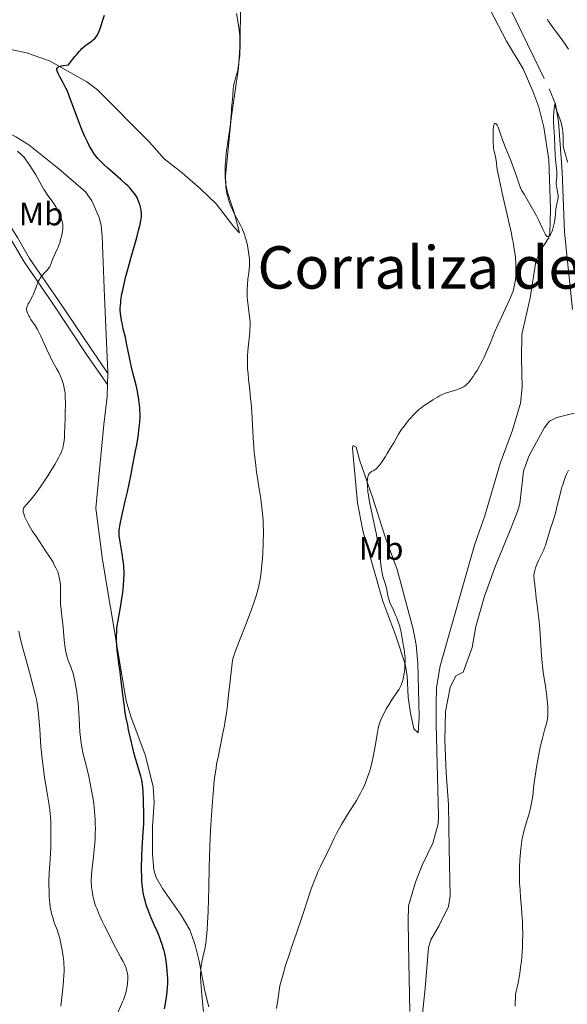
# Model space of a CAD drawing. Units: metres. Extents: x 621435 to 625941, y 4659687 to 4662735.
# Drawn here: x 622780 to 622947, y 4661305 to 4661606 of the extents above; entities that cross this region are included whole.
import ezdxf
from ezdxf.enums import TextEntityAlignment as Align

# ---------------------------------------------------------------- set-up
doc = ezdxf.new("R2010")
doc.units = ezdxf.units.M
doc.header["$MEASUREMENT"] = 0
doc.linetypes.add('DGN Style 3', pattern=[75.64424, 54.0316, -21.61264])
for name, color, linetype, lineweight in [('Carátula', 7, 'Continuous', 0), ('Elementos auxiliares', 7, 'Continuous', 0), ('Entidades rústicas y varios', 7, 'Continuous', 0), ('Hidrografía', 7, 'Continuous', 0), ('Relieve y altimetría', 7, 'Continuous', 0), ('Textos de rotulación', 7, 'Continuous', 0), ('Viales y ferrocarril', 7, 'Continuous', 0)]:
    doc.layers.add(name, color=color, linetype=linetype, lineweight=lineweight)
doc.styles.add('Style-arialn', font='arialn.shx', dxfattribs={"bigfont": 'arialnbig.shx'})
doc.styles.add('Style-times', font='times.shx', dxfattribs={"bigfont": 'timesbig.shx'})

msp = doc.modelspace()

# ---------------------------------------------------------------- linework, layer by layer
at = {"layer": 'Carátula', "color": 7, "linetype": 'Continuous', "lineweight": 0}
msp.add_3dface([(621486.7699999996, 4659687.199999999), (625941.0799999982, 4659765.370000001), (625888.9699999988, 4662734.920000002), (621434.6600000001, 4662656.75)], dxfattribs=at)
at = {"layer": 'Elementos auxiliares', "color": 250, "linetype": 'Continuous', "lineweight": 0}
msp.add_3dface([(622341.3599999994, 4660096.280000001), (625787.7100000009, 4660156.760000002), (625746.5399999991, 4662469.870000001), (622301.3399999999, 4662409.359999999)], dxfattribs=at)
at = {"layer": 'Entidades rústicas y varios', "color": 92, "linetype": 'Continuous', "lineweight": 0, "extrusion": (0.00334884630861369, 0.1138607744928654, 0.9934910715553945), "elevation": 533171.3305212784, "flags": 128}
msp.add_lwpolyline([(-485493.7779113427, -4647304.912954308), (-485493.7779113427, -4647308.336709555)], dxfattribs=at)
at = {"layer": 'Entidades rústicas y varios', "color": 92, "linetype": 'Continuous', "lineweight": 0}
for points in [[(622775.4800000004, 4661597.440000001, 326.78), (622781.6999999993, 4661596.129999999, 326.32), (622788.7300000004, 4661593.649999999, 325.34), (622800.1499999985, 4661587.239999998, 324.33), (622803.4699999988, 4661584.780000001, 324.08), (622819.3900000006, 4661568.809999999, 322.91), (622823.8599999994, 4661563.670000002, 322.88), (622829.3900000006, 4661559.379999999, 322.27), (622835.0199999996, 4661554.460000001, 321.94), (622839.7800000012, 4661549.84, 321.11), (622845.2100000009, 4661542.830000002, 320.56), (622846.8999999985, 4661540.960000001, 320.42), (622845.25, 4661547.210000001, 320.13), (622843.25, 4661553.34, 320.12), (622842.7300000004, 4661555.830000002, 320.13), (622842.6099999994, 4661558.32, 319.99), (622844.3900000006, 4661576, 320.19), (622846.5899999999, 4661591.539999999, 319.93), (622847.0399999991, 4661597.739999998, 320.06), (622847.3200000003, 4661611.73, 319.69)], [(622923.6999999993, 4661609.34, 316.11), (622928.6700000018, 4661599.75, 316.41), (622933.7800000012, 4661591.280000001, 315.96), (622936.7899999991, 4661584.420000002, 315.99), (622938.5500000007, 4661579.52, 315.74), (622940.1700000018, 4661573.41, 315.68), (622941.6700000018, 4661563.350000001, 315.89), (622942.2100000009, 4661548.379999999, 314.96), (622941.9600000009, 4661540.830000002, 314.77), (622941.5500000007, 4661539.379999999, 314.74), (622939.120000001, 4661535.550000001, 314.72), (622937.6400000006, 4661532.199999999, 314.24), (622935.9400000013, 4661521.030000001, 314.32), (622933.4100000001, 4661509.850000001, 314.14), (622933.2899999991, 4661502.600000001, 314.34), (622933.4499999993, 4661493.73, 314.2), (622932.9699999988, 4661488.760000002, 314.08), (622930.5300000012, 4661480.489999998, 313.78), (622926.7399999984, 4661470.260000002, 313.7), (622921.9299999997, 4661453.93, 313.26), (622920.4299999997, 4661449.68, 313.24), (622918.879999999, 4661445.23, 313.11), (622908.370000001, 4661408.309999999, 311.86), (622907.3000000007, 4661401.649999999, 311.98), (622907.1799999997, 4661396.649999999, 312.22), (622907.1499999985, 4661390.27, 312.48), (622907.8900000006, 4661362.32, 312.13), (622907.75, 4661359.830000002, 312.02), (622906.1000000015, 4661353.969999999, 311.98), (622902.8999999985, 4661347.210000001, 311.91), (622900.8599999994, 4661341.969999999, 311.75), (622898.7300000004, 4661334.75, 311.36), (622898.6099999994, 4661329.879999999, 311.24), (622898.8200000003, 4661317.379999999, 311.22), (622899.0899999999, 4661302.350000001, 310.99)], [(622806.6000000015, 4661497.879999999, 326.01), (622806.620000001, 4661498.330000002, 325.93), (622805.620000001, 4661521.420000002, 325.93), (622804.870000001, 4661540, 326.98), (622804.5399999991, 4661543.309999999, 327.23), (622803.9499999993, 4661545.719999999, 326.96), (622801.7199999988, 4661550.800000001, 326.42), (622799.7399999984, 4661553.539999999, 326.39), (622791.5599999987, 4661560.629999999, 326.95), (622782.4600000009, 4661568, 327.99), (622778.4299999997, 4661570.420000002, 328.23), (622768.6000000015, 4661575.219999999, 328.76), (622760.3200000003, 4661577.870000001, 329.41), (622750.4299999997, 4661580.879999999, 329.85), (622748.2800000012, 4661582.16, 329.87), (622746.8200000003, 4661584.030000001, 329.87), (622746.4100000001, 4661585.68, 329.73)], [(622837.5399999991, 4661303.82, 319.93), (622836.3200000003, 4661308.620000001, 320.5), (622834.6099999994, 4661317.809999999, 320.53), (622833.3500000015, 4661322.629999999, 320.57), (622831.6999999993, 4661327.370000001, 321.21), (622829.0300000012, 4661331.879999999, 321.5), (622823.3000000007, 4661340.039999999, 322.82), (622821.3599999994, 4661343.379999999, 323.35), (622820.6600000001, 4661345.780000001, 323.57), (622820.2399999984, 4661350.780000001, 323.8), (622820.3099999987, 4661358.899999999, 324.2), (622820.8200000003, 4661366.379999999, 323.56), (622820.5199999996, 4661371.32, 323.43), (622818.0500000007, 4661381.039999999, 323.98), (622813.6000000015, 4661392.760000002, 324.69), (622812.25, 4661397.550000001, 324.86), (622805.0100000016, 4661440.789999999, 325.85), (622804.1799999997, 4661447.120000001, 325.84), (622802.9499999993, 4661456.629999999, 325.86), (622805.3599999994, 4661482.280000001, 326.88), (622806.3999999985, 4661490.830000002, 326.5), (622806.5, 4661494.48, 326.4)], [(622884.9499999993, 4661448.899999999, 316.88), (622890.8399999999, 4661428.149999999, 315.92), (622894.7899999991, 4661417.440000001, 315.55), (622897.620000001, 4661408.780000001, 314.49), (622898.2300000004, 4661405.170000002, 314.73), (622898.5700000003, 4661398.649999999, 314.38), (622899.2600000016, 4661393.809999999, 313.83), (622900.2899999991, 4661388.960000001, 313.42), (622901.620000001, 4661387.800000001, 313.24), (622901.9899999984, 4661392.789999999, 313.16), (622901.5300000012, 4661409.129999999, 313.45), (622901.0399999991, 4661414.699999999, 313.44), (622900.120000001, 4661419.539999999, 313.43), (622895.1799999997, 4661437.830000002, 314.42), (622891.8200000003, 4661446.899999999, 314.33), (622891.1400000006, 4661449.030000001, 314.76), (622887.75, 4661459.629999999, 314.73), (622883.6900000013, 4661471.41, 315.45), (622882.6799999997, 4661475.309999999, 315.79), (622881.7199999988, 4661475.760000002, 315.99), (622881.5, 4661475.050000001, 316.04), (622881.7800000012, 4661472.68, 315.91), (622883.0599999987, 4661458.239999998, 316.3), (622884.5700000003, 4661450.280000001, 316.92), (622884.9499999993, 4661448.899999999, 316.88)]]:
    msp.add_polyline3d(points, dxfattribs=at)
at = {"layer": 'Hidrografía', "color": 142, "linetype": 'DGN Style 3', "lineweight": 13}
for points in [[(622916.6099999994, 4661636.91, 316.44), (622941.7699999996, 4661585.120000001, 315.17), (622943.6600000001, 4661580.460000001, 315.17), (622944.6000000015, 4661575.120000001, 315.17), (622945.7899999991, 4661559.690000001, 315.17), (622946.4100000001, 4661541.210000001, 314.85), (622948.8999999985, 4661517.539999999, 314.5)], [(622949.379999999, 4661485.670000002, 313.61), (622944.1099999994, 4661484.359999999, 313.13), (622941.8999999985, 4661483.23, 312.83), (622940.3000000007, 4661481.300000001, 312.58), (622935.5100000016, 4661472.52, 312.41), (622933.9200000018, 4661467.960000001, 312.47), (622932.7300000004, 4661457.969999999, 312.62), (622932.0700000003, 4661455.57, 312.63), (622929.7699999996, 4661449.890000001, 312.63), (622925.3099999987, 4661438.949999999, 312.63), (622921.9899999984, 4661429.629999999, 312.43), (622919.2600000016, 4661420.330000002, 312.24), (622918.2100000009, 4661413.940000001, 311.85), (622915.4499999993, 4661406.370000001, 311.85), (622913.2100000009, 4661405.239999998, 311.85), (622911.4800000004, 4661401.670000002, 311.65), (622909.9699999988, 4661394.309999999, 311.83), (622909.8399999999, 4661385.460000001, 311.95), (622910.1799999997, 4661375.469999999, 312.04), (622910.9400000013, 4661365.780000001, 312.04), (622911.1799999997, 4661352.289999999, 312), (622911.4699999988, 4661337.780000001, 311.43), (622910.9100000001, 4661334.52, 311.07), (622908.1099999994, 4661328.690000001, 310.87), (622905.5500000007, 4661324.289999999, 310.55), (622904.7899999991, 4661321.960000001, 310.48), (622903.8099999987, 4661309.52, 310.68), (622902.1499999985, 4661294.530000001, 310.22)]]:
    msp.add_polyline3d(points, dxfattribs=at)
at = {"layer": 'Relieve y altimetría', "color": 36, "linetype": 'Continuous', "lineweight": 30, "elevation": 325, "flags": 128}
for points in [[(622811.3399999999, 4661511.609999999), (622811.0799999982, 4661512.780000001), (622810.7899999991, 4661514.199999999), (622810.6499999985, 4661514.98), (622810.5799999982, 4661515.449999999), (622810.4800000004, 4661516.370000001), (622810.4200000018, 4661517.32), (622810.4200000018, 4661517.850000001), (622810.4499999993, 4661518.739999998), (622810.5399999991, 4661519.780000001), (622810.620000001, 4661520.379999999), (622810.8000000007, 4661521.580000002), (622810.9200000018, 4661522.260000002), (622811.1499999985, 4661523.379999999), (622811.5899999999, 4661525.34), (622812.1600000001, 4661527.670000002), (622812.5100000016, 4661529), (622813.75, 4661533.489999998), (622815.4600000009, 4661539.59), (622816.129999999, 4661542.109999999), (622816.3900000006, 4661543.140000001), (622816.7399999984, 4661544.77), (622816.8099999987, 4661545.210000001), (622816.9100000001, 4661545.960000001), (622816.9400000013, 4661546.59), (622816.9299999997, 4661546.960000001), (622816.8599999994, 4661547.66), (622816.7899999991, 4661548.050000001), (622816.620000001, 4661548.859999999), (622816.3900000006, 4661549.670000002), (622816.2199999988, 4661550.190000001), (622815.8399999999, 4661551.170000002), (622815.5399999991, 4661551.82), (622815.370000001, 4661552.120000001), (622815.0100000016, 4661552.710000001), (622814.7399999984, 4661553.09), (622814.1000000015, 4661553.879999999), (622813.3000000007, 4661554.77), (622812.8299999982, 4661555.25), (622812.0300000012, 4661556.030000001), (622810.6099999994, 4661557.34), (622808.9400000013, 4661558.800000001), (622806.6400000006, 4661560.809999999), (622805.5899999999, 4661561.760000002), (622805.120000001, 4661562.199999999), (622804.2899999991, 4661563.02), (622803.5799999982, 4661563.789999999), (622803.1700000018, 4661564.280000001), (622802.4299999997, 4661565.219999999), (622801.7800000012, 4661566.18), (622801.4699999988, 4661566.690000001), (622801, 4661567.530000001), (622800.25, 4661569.050000001), (622799.5, 4661570.73), (622799.1000000015, 4661571.670000002), (622798.4699999988, 4661573.18), (622797.5199999996, 4661575.620000001), (622794.9100000001, 4661582.68), (622794.2100000009, 4661584.399999999), (622793.7600000016, 4661585.370000001), (622793.4600000009, 4661585.969999999), (622792.8299999982, 4661587.16), (622791.8000000007, 4661588.989999998), (622791.370000001, 4661589.850000001), (622791.1499999985, 4661590.370000001), (622791.0700000003, 4661590.600000001), (622791, 4661590.920000002), (622790.9800000004, 4661591.16), (622790.9899999984, 4661591.27), (622791.0300000012, 4661591.420000002), (622791.1099999994, 4661591.559999999), (622791.379999999, 4661591.780000001), (622791.5100000016, 4661591.84), (622791.75, 4661591.940000001), (622792.4100000001, 4661592.120000001), (622792.9899999984, 4661592.219999999), (622794.5100000016, 4661592.440000001), (622795.7699999996, 4661594.09), (622796.5100000016, 4661595.02), (622796.9699999988, 4661595.57), (622797.7899999991, 4661596.510000002), (622798.3299999982, 4661597.09), (622798.6600000001, 4661597.43), (622799.2600000016, 4661597.989999998), (622800.0100000016, 4661598.620000001), (622800.4400000013, 4661598.920000002), (622801.1799999997, 4661599.399999999), (622801.8299999982, 4661599.84), (622802.1400000006, 4661600.09), (622802.5799999982, 4661600.52), (622803, 4661601.050000001), (622803.2100000009, 4661601.359999999), (622803.620000001, 4661602.109999999), (622803.8299999982, 4661602.550000001), (622804.1400000006, 4661603.300000001), (622804.4699999988, 4661604.18), (622805.120000001, 4661606.210000001), (622805.5500000007, 4661607.66)], [(622820.8399999999, 4661328.93), (622819.6099999994, 4661331.780000001), (622819.0399999991, 4661333.199999999), (622818.5799999982, 4661334.420000002), (622818.379999999, 4661335.02), (622818.1000000015, 4661335.93), (622817.7300000004, 4661337.34), (622817.5300000012, 4661338.330000002), (622817.4400000013, 4661338.850000001), (622817.3200000003, 4661339.66), (622817.120000001, 4661341.41), (622817.0599999987, 4661342.25), (622816.9699999988, 4661344.010000002), (622816.9400000013, 4661345.399999999), (622816.9499999993, 4661347.600000001), (622816.9800000004, 4661348.75), (622817.0300000012, 4661349.920000002), (622817.1600000001, 4661352.330000002), (622817.4699999988, 4661357.330000002), (622817.5799999982, 4661359.859999999), (622817.6000000015, 4661361.129999999), (622817.6099999994, 4661363.609999999), (622817.5599999987, 4661365.940000001), (622817.5100000016, 4661367.359999999), (622817.379999999, 4661369.789999999), (622817.2800000012, 4661371.16), (622817.2199999988, 4661371.73), (622817.0799999982, 4661372.699999999), (622816.9699999988, 4661373.289999999), (622816.6700000018, 4661374.5), (622815.0799999982, 4661379.870000001), (622814.5599999987, 4661381.77), (622814.2300000004, 4661383.100000001), (622813.5199999996, 4661386.16), (622812.9699999988, 4661388.670000002), (622812.6900000013, 4661390.050000001), (622812.2600000016, 4661392.27), (622811.8599999994, 4661394.629999999), (622811.6700000018, 4661395.859999999), (622811.4899999984, 4661397.100000001), (622811.1600000001, 4661399.609999999), (622810.6000000015, 4661404.379999999), (622810.3500000015, 4661406.440000001), (622810.0100000016, 4661408.949999999), (622809.629999999, 4661411.66), (622809.4699999988, 4661412.949999999), (622809.3099999987, 4661414.789999999), (622809.2600000016, 4661415.77), (622809.25, 4661417.289999999), (622809.3099999987, 4661418.879999999), (622809.379999999, 4661419.690000001), (622809.4699999988, 4661420.52), (622809.7199999988, 4661422.199999999), (622810.6600000001, 4661427.420000002), (622810.8099999987, 4661428.300000001), (622811.0599999987, 4661430.039999999), (622811.2699999996, 4661431.719999999), (622811.379999999, 4661432.800000001), (622811.5399999991, 4661434.760000002), (622811.6000000015, 4661436.449999999), (622811.5899999999, 4661437.239999998), (622811.5300000012, 4661438.420000002), (622811.4800000004, 4661439.030000001), (622811.3200000003, 4661440.350000001), (622810.9699999988, 4661442.609999999), (622810.4499999993, 4661445.690000001), (622810.2399999984, 4661447.02), (622810.1099999994, 4661447.989999998), (622810.0700000003, 4661448.420000002), (622810.0500000007, 4661449.039999999), (622810.0700000003, 4661449.649999999), (622810.0899999999, 4661449.969999999), (622810.1600000001, 4661450.489999998), (622810.370000001, 4661451.699999999), (622810.9100000001, 4661454.149999999), (622811.9600000009, 4661458.719999999), (622812.5899999999, 4661461.580000002), (622813.6099999994, 4661466.469999999), (622814.2899999991, 4661469.870000001), (622815.1000000015, 4661474.149999999), (622815.4400000013, 4661476.039999999), (622815.9600000009, 4661479.170000002), (622816.1400000006, 4661480.460000001), (622816.3299999982, 4661482.16), (622816.3999999985, 4661482.93), (622816.4600000009, 4661484.41), (622816.4699999988, 4661485.719999999), (622816.4499999993, 4661486.379999999), (622816.3999999985, 4661487.399999999), (622816.2399999984, 4661488.98), (622816, 4661490.649999999), (622815.8399999999, 4661491.52), (622815.6600000001, 4661492.420000002), (622815.2399999984, 4661494.289999999), (622814.3099999987, 4661498.07), (622813.879999999, 4661499.859999999), (622813.3399999999, 4661502.289999999), (622812.75, 4661505.260000002), (622812.4499999993, 4661506.699999999), (622811.9699999988, 4661508.890000001), (622811.3399999999, 4661511.609999999)], [(622823.9400000013, 4661303.120000001), (622824.3299999982, 4661305.460000001), (622824.629999999, 4661307.449999999), (622824.7300000004, 4661308.330000002), (622824.879999999, 4661309.899999999), (622824.9299999997, 4661310.859999999), (622824.9400000013, 4661311.48), (622824.9299999997, 4661312.690000001), (622824.8999999985, 4661313.390000001), (622824.8099999987, 4661314.780000001), (622824.6799999997, 4661316.149999999), (622824.5700000003, 4661317.02), (622824.3299999982, 4661318.620000001), (622824.0399999991, 4661320.100000001), (622823.8299999982, 4661320.960000001), (622823.6799999997, 4661321.5), (622823.3500000015, 4661322.559999999), (622822.75, 4661324.289999999), (622822.379999999, 4661325.27), (622821.6900000013, 4661326.960000001), (622820.8399999999, 4661328.93)]]:
    msp.add_lwpolyline(points, dxfattribs=at)
at = {"layer": 'Relieve y altimetría', "color": 36, "linetype": 'Continuous', "lineweight": 0, "flags": 128}
for points, elevation in [([(622844.3099999987, 4661576.07), (622844.4499999993, 4661578.16), (622844.5100000016, 4661579.109999999), (622844.870000001, 4661582.84), (622844.9100000001, 4661583.57), (622844.9600000009, 4661584.539999999), (622845.0100000016, 4661585.050000001), (622845.129999999, 4661585.879999999), (622845.2199999988, 4661586.330000002), (622845.3399999999, 4661586.82), (622845.620000001, 4661587.870000001), (622846.0500000007, 4661589.460000001), (622846.2699999996, 4661590.309999999), (622846.5500000007, 4661591.68), (622846.6700000018, 4661592.399999999), (622846.8599999994, 4661593.870000001), (622846.9800000004, 4661595.34), (622847.0399999991, 4661596.300000001), (622847.0899999999, 4661598.059999999), (622847.0899999999, 4661599.59), (622847.0700000003, 4661600.300000001), (622846.9899999984, 4661601.370000001), (622846.7899999991, 4661603.149999999), (622846.4800000004, 4661605.27), (622846.0199999996, 4661608.25)], 320), ([(622941.2300000004, 4661606.460000001), (622941.5, 4661605.989999998), (622941.9800000004, 4661605.219999999), (622942.870000001, 4661603.91), (622943.9699999988, 4661602.440000001), (622945.6099999994, 4661600.25), (622946.4499999993, 4661599.080000002), (622947.6600000001, 4661597.280000001)], 320), ([(622924.7600000016, 4661566.870000001), (622924.6999999993, 4661567.41), (622924.6099999994, 4661568.68), (622924.5700000003, 4661570.59), (622924.5799999982, 4661571.52), (622924.6400000006, 4661572.77), (622924.6900000013, 4661573.280000001), (622924.7600000016, 4661573.690000001), (622924.8099999987, 4661573.91), (622924.9200000018, 4661574.239999998), (622924.9899999984, 4661574.350000001), (622925.120000001, 4661574.489999998), (622925.2600000016, 4661574.52), (622925.3599999994, 4661574.489999998), (622925.5599999987, 4661574.359999999), (622925.6700000018, 4661574.25), (622925.870000001, 4661573.969999999), (622926.0599999987, 4661573.620000001), (622926.1799999997, 4661573.350000001), (622926.3900000006, 4661572.77), (622926.9699999988, 4661570.890000001), (622927.5799999982, 4661569.219999999), (622928.5199999996, 4661566.82), (622930.0100000016, 4661563.140000001), (622930.6799999997, 4661561.41), (622931.4499999993, 4661559.25), (622932.4299999997, 4661556.239999998), (622932.7800000012, 4661555.280000001), (622932.9800000004, 4661554.82), (622933.3299999982, 4661554.100000001), (622934.0599999987, 4661552.800000001), (622936.2800000012, 4661549.039999999), (622937.1000000015, 4661547.600000001), (622937.5, 4661546.870000001), (622937.870000001, 4661546.149999999), (622938.5700000003, 4661544.75), (622939.7300000004, 4661542.280000001), (622940.1900000013, 4661541.32), (622940.5300000012, 4661540.68), (622940.6799999997, 4661540.420000002), (622940.8900000006, 4661540.129999999), (622941.0799999982, 4661539.93), (622941.1700000018, 4661539.859999999), (622941.3000000007, 4661539.800000001), (622941.5599999987, 4661539.830000002), (622941.8299999982, 4661540.02), (622941.9499999993, 4661540.149999999), (622942.1999999993, 4661540.510000002), (622942.3900000006, 4661540.850000001), (622942.6499999985, 4661541.460000001), (622942.7800000012, 4661541.82), (622942.8999999985, 4661542.190000001), (622943.120000001, 4661543.010000002), (622943.3200000003, 4661543.879999999), (622943.4299999997, 4661544.460000001), (622943.5899999999, 4661545.600000001), (622943.6999999993, 4661546.760000002), (622943.8299999982, 4661548.199999999), (622943.9299999997, 4661548.920000002), (622944.3900000006, 4661551.190000001), (622944.4800000004, 4661551.940000001), (622944.4899999984, 4661552.309999999), (622944.4699999988, 4661552.670000002), (622944.3599999994, 4661553.370000001), (622944.0599999987, 4661554.73), (622943.9600000009, 4661555.420000002), (622943.9400000013, 4661555.760000002), (622943.9499999993, 4661556.469999999), (622944.0599999987, 4661558.080000002), (622944.0700000003, 4661559.039999999), (622944.0599999987, 4661559.559999999), (622943.9800000004, 4661560.699999999), (622943.7399999984, 4661563.32), (622943.629999999, 4661564.800000001), (622943.5199999996, 4661567.149999999), (622943.3999999985, 4661570.309999999), (622943.3200000003, 4661571.77), (622943.1600000001, 4661573.600000001), (622943.1099999994, 4661574.609999999), (622943.1000000015, 4661575.780000001), (622943.120000001, 4661576.460000001), (622943.2199999988, 4661578.030000001), (622943.3099999987, 4661578.940000001), (622943.4899999984, 4661580.5), (622943.6900000013, 4661579.710000001), (622943.8200000003, 4661579.23), (622944.1000000015, 4661578.370000001), (622944.370000001, 4661577.600000001), (622944.9100000001, 4661576.25), (622945.2600000016, 4661575.300000001), (622945.4100000001, 4661574.809999999), (622945.6600000001, 4661573.800000001), (622945.8399999999, 4661572.780000001), (622945.9299999997, 4661572.109999999), (622945.9699999988, 4661571.68), (622946.0199999996, 4661570.850000001), (622946.0300000012, 4661569.609999999), (622946.0100000016, 4661568.18), (622946.0500000007, 4661567.539999999), (622946.1000000015, 4661567.23), (622946.2300000004, 4661566.640000001)], 315), ([(622849.3299999982, 4661422.260000002), (622850.6900000013, 4661425.84), (622851.4200000018, 4661427.859999999), (622851.7300000004, 4661428.77), (622852.129999999, 4661430.030000001), (622852.5700000003, 4661431.59), (622852.7600000016, 4661432.330000002), (622853.0700000003, 4661433.82), (622853.25, 4661434.830000002), (622853.3500000015, 4661435.530000001), (622853.5399999991, 4661437.030000001), (622853.8099999987, 4661439.57), (622853.9200000018, 4661440.949999999), (622854.0700000003, 4661443.120000001), (622854.1799999997, 4661445.359999999), (622854.2199999988, 4661446.489999998), (622854.25, 4661448.73), (622854.25, 4661449.830000002), (622854.2100000009, 4661451.440000001), (622854.1400000006, 4661452.989999998), (622854.0700000003, 4661453.98), (622853.8999999985, 4661455.879999999), (622853.8000000007, 4661456.789999999), (622853.5799999982, 4661458.52), (622853.3299999982, 4661460.140000001), (622852.8599999994, 4661463.07), (622852.4100000001, 4661465.920000002), (622852.1700000018, 4661467.620000001), (622851.7800000012, 4661470.699999999), (622851.4600000009, 4661473.68), (622851.3200000003, 4661475.34), (622851.120000001, 4661478.27), (622850.6700000018, 4661485.98), (622850.4600000009, 4661488.760000002), (622850.3399999999, 4661490.129999999), (622850.0599999987, 4661492.77), (622849.6799999997, 4661496.129999999), (622849.5300000012, 4661497.760000002), (622849.4100000001, 4661499.350000001), (622849.370000001, 4661500.140000001), (622849.3399999999, 4661501.32), (622849.3500000015, 4661502.48), (622849.379999999, 4661503.25), (622849.4699999988, 4661504.760000002), (622849.6600000001, 4661506.91), (622849.9499999993, 4661509.469999999), (622850.0599999987, 4661510.580000002), (622850.120000001, 4661511.330000002), (622850.1799999997, 4661512.640000001), (622850.1600000001, 4661513.789999999), (622850.1099999994, 4661514.52), (622849.9299999997, 4661516.030000001), (622849.5399999991, 4661518.699999999), (622849.370000001, 4661520.210000001), (622849.2899999991, 4661521.260000002), (622849.2699999996, 4661521.809999999), (622849.25, 4661522.629999999), (622849.2600000016, 4661523.469999999), (622849.3599999994, 4661525.149999999), (622849.5199999996, 4661526.800000001), (622849.75, 4661528.84), (622849.8500000015, 4661529.739999998), (622849.9400000013, 4661530.920000002), (622849.9699999988, 4661531.449999999), (622849.9800000004, 4661532.43), (622849.9499999993, 4661533.059999999), (622849.8299999982, 4661534.330000002), (622849.6099999994, 4661535.73), (622849.4699999988, 4661536.460000001), (622849.2300000004, 4661537.59), (622848.9600000009, 4661538.699999999), (622848.8000000007, 4661539.239999998), (622848.6499999985, 4661539.760000002), (622848.3099999987, 4661540.760000002), (622847.9600000009, 4661541.690000001), (622847.7100000009, 4661542.27), (622847.1999999993, 4661543.350000001), (622845.3999999985, 4661546.66), (622844.8399999999, 4661547.809999999), (622844.5700000003, 4661548.420000002), (622844.1900000013, 4661549.370000001), (622843.6799999997, 4661550.789999999), (622843.3200000003, 4661552.030000001), (622843.1700000018, 4661552.649999999), (622842.9800000004, 4661553.640000001), (622842.8900000006, 4661554.16), (622842.7600000016, 4661555.289999999), (622842.620000001, 4661557), (622842.5799999982, 4661557.93), (622842.5399999991, 4661559.370000001), (622842.5500000007, 4661560.850000001), (622842.5700000003, 4661561.59), (622842.6000000015, 4661562.32), (622842.6900000013, 4661563.780000001), (622842.8299999982, 4661565.219999999), (622842.9400000013, 4661566.170000002), (622843.1999999993, 4661568.09), (622843.5399999991, 4661570.239999998), (622843.9699999988, 4661573.010000002), (622844.1400000006, 4661574.300000001), (622844.3099999987, 4661576.07)], 320), ([(622786.120000001, 4661527.41), (622786.5, 4661527.940000001), (622787.0799999982, 4661528.629999999), (622788.0799999982, 4661529.690000001), (622788.5799999982, 4661530.27), (622788.8200000003, 4661530.609999999), (622788.9400000013, 4661530.830000002), (622789.1600000001, 4661531.300000001), (622789.3900000006, 4661531.949999999), (622789.7800000012, 4661533.050000001), (622790.0599999987, 4661533.710000001), (622790.5799999982, 4661534.850000001), (622791.0899999999, 4661535.969999999), (622791.3500000015, 4661536.57), (622791.7100000009, 4661537.489999998), (622791.870000001, 4661537.960000001), (622792.1499999985, 4661538.91), (622792.370000001, 4661539.82), (622792.5, 4661540.390000001), (622792.6799999997, 4661541.399999999), (622792.8000000007, 4661542.260000002), (622792.8399999999, 4661542.719999999), (622792.8399999999, 4661542.989999998), (622792.8099999987, 4661543.510000002), (622792.7199999988, 4661544.059999999), (622792.6600000001, 4661544.359999999), (622792.5199999996, 4661544.850000001), (622792.2199999988, 4661545.739999998), (622791.8200000003, 4661546.699999999), (622791.5700000003, 4661547.23), (622791.1400000006, 4661548.080000002), (622790.629999999, 4661548.960000001), (622790.3500000015, 4661549.420000002), (622789.4100000001, 4661550.789999999), (622788.0399999991, 4661552.710000001), (622787.370000001, 4661553.73), (622787.0399999991, 4661554.25), (622786.4200000018, 4661555.34), (622785.1799999997, 4661557.609999999), (622784.5300000012, 4661558.77), (622783.4699999988, 4661560.489999998), (622782.75, 4661561.580000002), (622782.3000000007, 4661562.25), (622781.4899999984, 4661563.390000001), (622780.8299999982, 4661564.239999998), (622780.5199999996, 4661564.600000001), (622780, 4661565.129999999), (622778.9600000009, 4661566.039999999)], 330), ([(622886.1099999994, 4661465.350000001), (622886.1600000001, 4661465.800000001), (622886.2100000009, 4661466.07), (622886.3200000003, 4661466.550000001), (622886.4499999993, 4661466.870000001), (622886.5399999991, 4661467.050000001), (622886.75, 4661467.350000001), (622886.8599999994, 4661467.469999999), (622887.1099999994, 4661467.66), (622887.3599999994, 4661467.800000001), (622887.879999999, 4661468.030000001), (622888.2100000009, 4661468.210000001), (622888.379999999, 4661468.309999999), (622888.6400000006, 4661468.510000002), (622889.0700000003, 4661468.93), (622889.5899999999, 4661469.539999999), (622889.8900000006, 4661469.93), (622890.5799999982, 4661470.890000001), (622891.6400000006, 4661472.460000001), (622892.1900000013, 4661473.330000002), (622893.4100000001, 4661475.350000001), (622894.1600000001, 4661476.670000002), (622895.1400000006, 4661478.399999999), (622895.6499999985, 4661479.260000002), (622896.4699999988, 4661480.559999999), (622896.9200000018, 4661481.219999999), (622897.9200000018, 4661482.559999999), (622898.8900000006, 4661483.739999998), (622899.3900000006, 4661484.309999999), (622900.1600000001, 4661485.140000001), (622900.9299999997, 4661485.920000002), (622901.3200000003, 4661486.280000001), (622901.879999999, 4661486.800000001), (622902.4299999997, 4661487.260000002), (622903.4899999984, 4661488.059999999), (622904.4800000004, 4661488.73), (622906.1700000018, 4661489.780000001), (622907.5300000012, 4661490.670000002), (622908.2199999988, 4661491.07), (622909.0100000016, 4661491.460000001), (622909.4600000009, 4661491.640000001), (622909.9600000009, 4661491.82), (622911.0700000003, 4661492.18), (622913.3999999985, 4661492.890000001), (622914.4400000013, 4661493.260000002), (622915.0399999991, 4661493.530000001), (622915.3099999987, 4661493.670000002), (622915.6799999997, 4661493.890000001), (622915.9100000001, 4661494.039999999), (622916.3500000015, 4661494.379999999), (622916.7600000016, 4661494.77), (622917.0300000012, 4661495.059999999), (622917.5700000003, 4661495.719999999), (622918.1600000001, 4661496.5), (622918.4600000009, 4661496.940000001), (622918.9400000013, 4661497.649999999), (622919.6700000018, 4661498.809999999), (622920.3999999985, 4661500.09), (622920.7699999996, 4661500.760000002), (622921.129999999, 4661501.449999999), (622921.8299999982, 4661502.870000001), (622922.5, 4661504.300000001), (622922.9200000018, 4661505.239999998), (622923.6700000018, 4661507.039999999), (622925.120000001, 4661510.710000001), (622926.0300000012, 4661512.84), (622927.2199999988, 4661515.390000001), (622928.8999999985, 4661518.93), (622929.620000001, 4661520.460000001), (622929.9100000001, 4661521.120000001), (622930.3599999994, 4661522.23), (622930.6900000013, 4661523.129999999), (622930.8500000015, 4661523.640000001), (622931.0799999982, 4661524.580000002), (622931.2600000016, 4661525.510000002), (622931.3399999999, 4661525.989999998), (622931.4400000013, 4661526.710000001), (622931.5399999991, 4661527.82), (622931.5899999999, 4661528.859999999), (622931.6000000015, 4661529.399999999), (622931.6000000015, 4661530.280000001), (622931.5300000012, 4661531.780000001), (622931.4100000001, 4661533.370000001), (622931.3099999987, 4661534.330000002), (622931.0700000003, 4661536.030000001), (622930.6999999993, 4661538.149999999), (622930.4600000009, 4661539.390000001), (622930.1799999997, 4661540.760000002), (622929.5100000016, 4661543.809999999), (622927.379999999, 4661553.170000002), (622926.6099999994, 4661556.66), (622926.25, 4661558.440000001), (622926.0599999987, 4661559.440000001), (622925.7800000012, 4661561.050000001), (622925.6000000015, 4661562.41), (622925.4200000018, 4661563.73), (622925.3200000003, 4661564.27), (622925.1900000013, 4661564.780000001), (622924.9899999984, 4661565.539999999), (622924.8900000006, 4661566), (622924.7600000016, 4661566.870000001)], 315), ([(622946.2300000004, 4661566.640000001), (622946.7600000016, 4661564.960000001), (622946.9600000009, 4661564.16), (622947.2199999988, 4661563.129999999), (622947.379999999, 4661562.640000001)], 315), ([(622792.1000000015, 4661428.649999999), (622792.129999999, 4661429.600000001), (622792.1400000006, 4661430.129999999), (622792.1400000006, 4661431.379999999), (622792.120000001, 4661432.080000002), (622792.0599999987, 4661433.190000001), (622791.9299999997, 4661434.32), (622791.8500000015, 4661434.870000001), (622791.6400000006, 4661435.84), (622791.5100000016, 4661436.330000002), (622791.25, 4661437.09), (622790.9100000001, 4661437.899999999), (622790.6999999993, 4661438.34), (622790.2100000009, 4661439.280000001), (622789.9200000018, 4661439.800000001), (622789.4200000018, 4661440.629999999), (622788.8500000015, 4661441.550000001), (622787.5300000012, 4661443.559999999), (622784.7100000009, 4661447.789999999), (622783.4699999988, 4661449.699999999), (622782.9499999993, 4661450.550000001), (622782.1099999994, 4661452.010000002), (622781.5100000016, 4661453.199999999), (622781.2199999988, 4661453.859999999), (622781.0599999987, 4661454.239999998), (622780.8399999999, 4661454.899999999), (622780.6999999993, 4661455.420000002), (622780.6600000001, 4661455.640000001), (622780.6499999985, 4661455.949999999), (622780.6600000001, 4661456.09), (622780.7300000004, 4661456.370000001), (622780.8200000003, 4661456.57), (622781.1000000015, 4661457.010000002), (622781.7800000012, 4661457.830000002), (622783.1000000015, 4661459.359999999), (622783.9100000001, 4661460.350000001), (622784.3399999999, 4661460.91), (622785.2699999996, 4661462.16), (622785.9200000018, 4661463.059999999), (622787.2399999984, 4661464.989999998), (622788.2300000004, 4661466.5), (622789.1900000013, 4661468.030000001), (622790.379999999, 4661470.02), (622790.9100000001, 4661470.949999999), (622791.620000001, 4661472.25), (622791.9200000018, 4661472.84), (622792.370000001, 4661473.780000001), (622792.5500000007, 4661474.23), (622792.7800000012, 4661474.920000002), (622792.9699999988, 4661475.66), (622793.0399999991, 4661476.07), (622793.1499999985, 4661476.739999998), (622793.2100000009, 4661477.239999998), (622793.3099999987, 4661478.379999999), (622793.370000001, 4661479.379999999), (622793.4800000004, 4661481.649999999), (622793.5500000007, 4661484.100000001), (622793.5799999982, 4661485.710000001), (622793.6000000015, 4661488.559999999), (622793.5599999987, 4661490.800000001), (622793.5, 4661491.850000001), (622793.4400000013, 4661492.420000002), (622793.2800000012, 4661493.43), (622793.0300000012, 4661494.489999998), (622792.8599999994, 4661495.07), (622792.5399999991, 4661496), (622792.120000001, 4661497.02), (622791.8599999994, 4661497.580000002), (622791.5799999982, 4661498.16), (622790.9200000018, 4661499.41), (622789.3999999985, 4661502.210000001), (622788.620000001, 4661503.75), (622788.2399999984, 4661504.550000001), (622787.5, 4661506.170000002), (622786.0799999982, 4661509.330000002), (622785.370000001, 4661510.75), (622785.0199999996, 4661511.390000001), (622784.3200000003, 4661512.559999999), (622783.0700000003, 4661514.449999999), (622782.5799999982, 4661515.210000001), (622782.379999999, 4661515.550000001), (622782.0799999982, 4661516.16), (622781.879999999, 4661516.699999999), (622781.8000000007, 4661517.010000002), (622781.7699999996, 4661517.210000001), (622781.7399999984, 4661517.57), (622781.7399999984, 4661517.760000002), (622781.7800000012, 4661518.120000001), (622781.870000001, 4661518.460000001), (622781.9699999988, 4661518.699999999), (622782.2300000004, 4661519.219999999), (622782.4899999984, 4661519.670000002), (622782.9100000001, 4661520.390000001), (622783.1400000006, 4661520.82), (622783.5100000016, 4661521.580000002), (622783.6999999993, 4661522.010000002), (622784.9200000018, 4661525.140000001), (622785.3999999985, 4661526.18), (622785.6600000001, 4661526.670000002), (622785.9299999997, 4661527.129999999), (622786.120000001, 4661527.41)], 330), ([(622861.0500000007, 4661316.420000002), (622862.1999999993, 4661320.030000001), (622862.9499999993, 4661322.289999999), (622864.4400000013, 4661326.640000001), (622866.0700000003, 4661331.489999998), (622868.0500000007, 4661337.420000002), (622868.8999999985, 4661339.890000001), (622869.2800000012, 4661340.960000001), (622869.9600000009, 4661342.780000001), (622870.5700000003, 4661344.280000001), (622870.9499999993, 4661345.16), (622871.7100000009, 4661346.800000001), (622874.5899999999, 4661352.609999999), (622875.9499999993, 4661355.48), (622876.7399999984, 4661357.059999999), (622877.6600000001, 4661358.77), (622878.1999999993, 4661359.690000001), (622878.7800000012, 4661360.66), (622880.0500000007, 4661362.699999999), (622881.8500000015, 4661365.580000002), (622882.7300000004, 4661367.039999999), (622883.5700000003, 4661368.5), (622883.9600000009, 4661369.219999999), (622884.5100000016, 4661370.280000001), (622884.8500000015, 4661370.989999998), (622885.4699999988, 4661372.379999999), (622885.75, 4661373.07), (622886.2699999996, 4661374.449999999), (622886.7300000004, 4661375.84), (622887, 4661376.780000001), (622887.5, 4661378.690000001), (622887.75, 4661379.800000001), (622888.1900000013, 4661382.02), (622888.5700000003, 4661384.18), (622888.9899999984, 4661386.760000002), (622889.1799999997, 4661387.859999999), (622889.3999999985, 4661389.080000002), (622889.5199999996, 4661389.600000001), (622889.6900000013, 4661390.300000001), (622890, 4661391.260000002), (622890.1799999997, 4661391.719999999), (622890.629999999, 4661392.699999999), (622891.4100000001, 4661394.23), (622891.870000001, 4661395.059999999), (622892.620000001, 4661396.330000002), (622893.4100000001, 4661397.59), (622893.8000000007, 4661398.18), (622895.3299999982, 4661400.399999999), (622895.7899999991, 4661401.140000001), (622896, 4661401.530000001), (622896.3999999985, 4661402.359999999), (622896.5799999982, 4661402.800000001), (622896.8200000003, 4661403.510000002), (622897.0199999996, 4661404.280000001), (622897.1400000006, 4661404.830000002), (622897.3399999999, 4661405.949999999), (622897.4200000018, 4661406.530000001), (622897.5300000012, 4661407.690000001), (622897.6000000015, 4661408.809999999), (622897.629999999, 4661409.52), (622897.620000001, 4661410.809999999), (622897.6000000015, 4661411.43), (622897.5, 4661412.469999999), (622897.3599999994, 4661413.32), (622897.1400000006, 4661414.359999999), (622897.0399999991, 4661414.899999999), (622896.5599999987, 4661417.93), (622896.3200000003, 4661419.129999999), (622896.1600000001, 4661419.760000002), (622895.9800000004, 4661420.399999999), (622895.5500000007, 4661421.719999999), (622895.0799999982, 4661423.010000002), (622894.75, 4661423.84), (622894.1099999994, 4661425.309999999), (622893.0100000016, 4661427.68), (622892.75, 4661428.359999999), (622892.6400000006, 4661428.719999999), (622892.5399999991, 4661429.09), (622892.370000001, 4661429.879999999), (622892.0500000007, 4661431.59), (622891.8500000015, 4661432.469999999), (622891.4499999993, 4661433.800000001), (622891.0599999987, 4661435.030000001), (622890.870000001, 4661435.68), (622890.6099999994, 4661436.739999998), (622890.5, 4661437.309999999), (622890.3000000007, 4661438.52), (622889.7899999991, 4661442.760000002), (622889.5, 4661444.920000002), (622889.3200000003, 4661446.07), (622889, 4661447.899999999), (622888.4100000001, 4661450.899999999), (622886.9600000009, 4661457.539999999), (622886.5599999987, 4661459.640000001), (622886.3900000006, 4661460.620000001), (622886.2600000016, 4661461.539999999), (622886.1999999993, 4661462.120000001), (622886.1000000015, 4661463.190000001), (622886.0799999982, 4661463.68), (622886.0700000003, 4661464.57), (622886.1099999994, 4661465.350000001)], 315), ([(622947.6600000001, 4661468.260000002), (622947.0799999982, 4661466.989999998), (622946.7899999991, 4661466.289999999), (622946.3399999999, 4661465.109999999), (622945.8999999985, 4661463.760000002), (622945.6700000018, 4661463), (622945.4499999993, 4661462.190000001)], 315), ([(622945.4499999993, 4661462.190000001), (622945, 4661460.469999999), (622944.1499999985, 4661456.989999998), (622943.7699999996, 4661455.489999998), (622943.2600000016, 4661453.739999998), (622942.629999999, 4661451.809999999), (622942.2899999991, 4661450.75), (622941.0899999999, 4661446.629999999), (622940.6099999994, 4661445.18), (622940.3599999994, 4661444.5), (622940.1000000015, 4661443.850000001), (622939.5599999987, 4661442.640000001), (622938.5300000012, 4661440.559999999), (622938.0799999982, 4661439.629999999), (622937.8900000006, 4661439.18), (622937.5799999982, 4661438.330000002), (622937.3399999999, 4661437.52), (622937.2300000004, 4661437.010000002), (622937.1799999997, 4661436.68), (622937.1099999994, 4661436.050000001), (622937.1000000015, 4661435.710000001), (622937.129999999, 4661435.050000001), (622937.1999999993, 4661434.370000001), (622937.3299999982, 4661433.370000001), (622937.3999999985, 4661432.809999999), (622937.5500000007, 4661431.32), (622937.7899999991, 4661428.920000002), (622937.9400000013, 4661427.550000001), (622938.5799999982, 4661422.710000001), (622938.7899999991, 4661420.75), (622938.8900000006, 4661419.699999999), (622939.129999999, 4661416.239999998), (622939.4299999997, 4661411.449999999), (622939.6099999994, 4661409.219999999), (622939.7199999988, 4661408.199999999), (622939.9699999988, 4661406.300000001), (622940.7600000016, 4661401.32), (622941.0700000003, 4661398.870000001), (622941.1799999997, 4661397.809999999), (622941.3299999982, 4661395.850000001), (622941.379999999, 4661394.580000002), (622941.370000001, 4661393.530000001), (622941.3500000015, 4661393.059999999), (622941.2399999984, 4661392.18), (622941.120000001, 4661391.580000002), (622940.7899999991, 4661390.219999999), (622940.4400000013, 4661388.949999999), (622939.870000001, 4661386.899999999), (622939.5700000003, 4661385.739999998), (622939.1099999994, 4661383.809999999), (622938.879999999, 4661382.780000001), (622938.6600000001, 4661381.699999999), (622938.2399999984, 4661379.469999999), (622937.870000001, 4661377.219999999), (622937.6499999985, 4661375.77), (622937.2899999991, 4661373.149999999), (622937.0100000016, 4661370.82), (622936.7300000004, 4661368.420000002), (622936.5799999982, 4661367.350000001), (622936.2899999991, 4661365.73), (622936.0399999991, 4661364.620000001), (622935.8500000015, 4661363.859999999), (622935.4100000001, 4661362.289999999), (622935.0300000012, 4661361.059999999), (622934.4800000004, 4661359.32), (622934.2199999988, 4661358.399999999), (622933.8500000015, 4661356.969999999), (622933.6799999997, 4661356.219999999), (622933.5300000012, 4661355.449999999), (622933.2699999996, 4661353.859999999), (622933.0700000003, 4661352.210000001), (622932.9699999988, 4661351.09), (622932.8000000007, 4661348.84), (622932.6900000013, 4661346.580000002), (622932.6600000001, 4661345.420000002), (622932.6600000001, 4661343.609999999), (622932.7100000009, 4661341.68), (622932.7699999996, 4661340.649999999), (622932.8399999999, 4661339.580000002), (622933.0300000012, 4661337.309999999), (622933.3000000007, 4661334.09), (622933.4299999997, 4661332.420000002), (622933.5799999982, 4661329.879999999), (622933.629999999, 4661328.609999999), (622933.6600000001, 4661326.080000002), (622933.629999999, 4661323.59), (622933.5599999987, 4661321.98), (622933.5100000016, 4661320.93), (622933.3599999994, 4661318.91), (622933.2600000016, 4661317.830000002), (622933.0199999996, 4661315.800000001), (622932.7600000016, 4661313.969999999), (622932.5799999982, 4661312.879999999), (622932.2300000004, 4661311.039999999), (622931.8900000006, 4661309.52), (622931.5700000003, 4661308.080000002), (622931.4800000004, 4661307.460000001), (622931.4200000018, 4661306.48), (622931.379999999, 4661304.91), (622931.3200000003, 4661303.960000001)], 315), ([(622808.870000001, 4661300.080000002), (622811.0899999999, 4661305.289999999), (622811.3599999994, 4661305.969999999), (622811.7899999991, 4661307.109999999), (622812.0899999999, 4661308.039999999), (622812.2300000004, 4661308.59), (622812.4400000013, 4661309.620000001), (622812.6000000015, 4661310.699999999), (622812.6499999985, 4661311.25), (622812.7100000009, 4661312.080000002), (622812.7100000009, 4661312.890000001), (622812.6999999993, 4661313.289999999), (622812.629999999, 4661313.969999999), (622812.5700000003, 4661314.309999999), (622812.4600000009, 4661314.830000002), (622812.1999999993, 4661315.66), (622811.8200000003, 4661316.580000002), (622811.5799999982, 4661317.100000001), (622811.3000000007, 4661317.66), (622810.629999999, 4661318.91), (622808.9800000004, 4661321.93), (622808.0399999991, 4661323.699999999), (622806.5599999987, 4661326.629999999), (622805.6000000015, 4661328.600000001), (622805, 4661329.850000001), (622803.9800000004, 4661332.059999999), (622803.1900000013, 4661333.879999999), (622802.8399999999, 4661334.780000001), (622802.6600000001, 4661335.300000001), (622802.3900000006, 4661336.219999999), (622802.1400000006, 4661337.25), (622802, 4661337.940000001), (622801.7699999996, 4661339.239999998), (622801.620000001, 4661340.399999999), (622801.5700000003, 4661340.98), (622801.5399999991, 4661341.91), (622801.5500000007, 4661342.870000001), (622801.5700000003, 4661343.43), (622801.6400000006, 4661344.420000002), (622801.8299999982, 4661346.34), (622802.2399999984, 4661349.809999999), (622802.4499999993, 4661351.859999999), (622802.629999999, 4661354.039999999), (622802.6999999993, 4661355.170000002), (622802.7699999996, 4661357.219999999), (622802.7800000012, 4661358.260000002), (622802.7600000016, 4661359.850000001), (622802.6999999993, 4661361.48), (622802.6499999985, 4661362.300000001), (622802.5199999996, 4661363.969999999), (622802.4299999997, 4661364.82), (622802.2699999996, 4661366.120000001), (622802.0899999999, 4661367.43), (622801.6400000006, 4661370.080000002), (622801.120000001, 4661372.690000001), (622800.7600000016, 4661374.359999999), (622800.0399999991, 4661377.440000001), (622799.1000000015, 4661381.219999999), (622798.7199999988, 4661382.890000001), (622798.4200000018, 4661384.550000001), (622798.3000000007, 4661385.399999999), (622798.2100000009, 4661386.27), (622798.0599999987, 4661388.100000001), (622797.870000001, 4661392.010000002), (622797.75, 4661394.039999999), (622797.6700000018, 4661395.059999999), (622797.4800000004, 4661397.09), (622797.25, 4661399.050000001), (622797.0799999982, 4661400.289999999), (622796.7300000004, 4661402.5), (622796.5899999999, 4661403.219999999), (622796.3200000003, 4661404.489999998), (622796.0399999991, 4661405.559999999), (622795.8599999994, 4661406.190000001), (622795.4800000004, 4661407.32), (622795.0500000007, 4661408.460000001), (622794.5, 4661409.91), (622794.2399999984, 4661410.640000001), (622793.9499999993, 4661411.670000002), (622793.8099999987, 4661412.210000001), (622793.6400000006, 4661413.080000002), (622793.4200000018, 4661414.550000001), (622793.25, 4661416.239999998), (622793.0399999991, 4661418.850000001), (622792.8999999985, 4661420.280000001), (622792.6400000006, 4661422.550000001), (622792.2899999991, 4661425.399999999), (622792.1700000018, 4661426.580000002), (622792.129999999, 4661427.080000002), (622792.1000000015, 4661427.93), (622792.1000000015, 4661428.649999999)], 330), ([(622835.9299999997, 4661302.300000001), (622835.5799999982, 4661305.330000002), (622835.379999999, 4661307.440000001), (622835.2600000016, 4661308.800000001), (622835.0899999999, 4661311.23), (622835, 4661313.100000001), (622835, 4661313.870000001), (622835.0399999991, 4661314.890000001), (622835.0899999999, 4661315.379999999), (622835.2199999988, 4661316.359999999), (622835.5300000012, 4661317.969999999), (622836.0399999991, 4661320.300000001), (622836.2800000012, 4661321.469999999), (622836.5799999982, 4661323.219999999), (622836.7399999984, 4661324.440000001), (622836.8299999982, 4661325.330000002), (622837, 4661327.32), (622837.1600000001, 4661329.710000001), (622837.2399999984, 4661331.050000001), (622837.3299999982, 4661333.210000001), (622837.4400000013, 4661336.719999999), (622837.5, 4661340.539999999), (622837.6000000015, 4661346.41), (622837.7100000009, 4661349.82), (622837.9699999988, 4661355.559999999), (622838.1799999997, 4661359.52), (622838.6400000006, 4661366.710000001), (622838.9200000018, 4661370.379999999), (622839.0599999987, 4661371.93), (622839.3000000007, 4661374.030000001), (622839.4299999997, 4661375.039999999), (622839.7399999984, 4661377.059999999), (622839.9299999997, 4661378.109999999), (622840.3500000015, 4661380.300000001), (622841.7399999984, 4661387.129999999), (622842.3000000007, 4661390.039999999), (622842.5500000007, 4661391.510000002), (622842.9100000001, 4661393.780000001), (622843.2399999984, 4661396.219999999), (622843.3999999985, 4661397.530000001), (622844.3399999999, 4661406.300000001), (622844.7100000009, 4661409.140000001), (622844.9200000018, 4661410.469999999), (622845.3000000007, 4661411.609999999), (622845.620000001, 4661412.530000001), (622846.4100000001, 4661414.670000002), (622849.3299999982, 4661422.260000002)], 320), ([(622792.2199999988, 4661303.949999999), (622792.7800000012, 4661309.41), (622793, 4661311.699999999), (622793.1499999985, 4661313.59), (622793.1900000013, 4661314.420000002), (622793.2100000009, 4661315.890000001), (622793.1799999997, 4661316.800000001), (622793.1400000006, 4661317.390000001), (622793.0199999996, 4661318.609999999), (622792.9299999997, 4661319.25), (622792.7300000004, 4661320.580000002), (622792.5500000007, 4661321.620000001), (622792.2300000004, 4661323.170000002), (622791.8599999994, 4661324.68), (622791.6700000018, 4661325.399999999), (622791.4600000009, 4661326.080000002), (622791.0399999991, 4661327.359999999), (622790.2100000009, 4661329.670000002), (622789.8299999982, 4661330.760000002), (622789.5300000012, 4661331.739999998), (622789.3900000006, 4661332.239999998), (622789.2100000009, 4661333.010000002), (622788.9800000004, 4661334.27), (622788.8000000007, 4661335.68), (622788.7300000004, 4661336.460000001), (622788.6700000018, 4661337.300000001), (622788.6000000015, 4661339.100000001), (622788.5700000003, 4661341.02), (622788.5799999982, 4661342.32), (622788.6499999985, 4661344.850000001), (622788.8000000007, 4661347.469999999), (622789.0399999991, 4661350.800000001), (622789.120000001, 4661352.510000002), (622789.1799999997, 4661355.210000001), (622789.1799999997, 4661357.010000002), (622789.1600000001, 4661358.18), (622789.1000000015, 4661360.32), (622789.0100000016, 4661362.120000001), (622788.9499999993, 4661362.940000001), (622788.8099999987, 4661364.170000002), (622788.7300000004, 4661364.809999999), (622788.5100000016, 4661366.199999999), (622788.0799999982, 4661368.600000001), (622787.7899999991, 4661370.359999999), (622787.2300000004, 4661374.149999999), (622786.5, 4661379.809999999), (622786.0500000007, 4661383.510000002), (622785.879999999, 4661386.920000002), (622785.7600000016, 4661388.899999999), (622785.5, 4661392.219999999), (622785.3599999994, 4661393.609999999), (622785.2699999996, 4661394.460000001), (622785.0599999987, 4661395.989999998), (622784.9499999993, 4661396.690000001), (622784.7199999988, 4661397.98), (622784.4600000009, 4661399.18), (622783.879999999, 4661401.530000001), (622782.6900000013, 4661405.93), (622781.0399999991, 4661411.899999999), (622780.3599999994, 4661414.460000001), (622780.0700000003, 4661415.539999999), (622779.629999999, 4661417.359999999), (622779.3200000003, 4661418.859999999)], 335), ([(622858.2899999991, 4661303.260000002), (622858.6700000018, 4661305.830000002), (622859.3000000007, 4661310.18), (622859.8900000006, 4661312.390000001), (622860.2800000012, 4661313.789999999), (622861.0500000007, 4661316.420000002)], 315)]:
    msp.add_lwpolyline(points, dxfattribs=dict(at, elevation=elevation))
at = {"layer": 'Viales y ferrocarril', "color": 250, "linetype": 'Continuous', "lineweight": 0}
msp.add_polyline3d([(622711.4400000013, 4661589.07, 334.91), (622715.9299999997, 4661585.77, 334.06), (622719.120000001, 4661584.330000002, 333.87), (622735.4800000004, 4661575.789999999, 333.32), (622749.3500000015, 4661566.48, 333.22), (622758.4200000018, 4661560.52, 332.74), (622765.1400000006, 4661554.210000001, 332.2), (622771.6900000013, 4661547.190000001, 331.71), (622777.2100000009, 4661538.510000002, 331.4), (622780.9400000013, 4661532.050000001, 330.99), (622789.8599999994, 4661519.16, 329.07), (622800.2600000016, 4661503.420000002, 327.02), (622806.5, 4661494.48, 326.4)], dxfattribs=at)
at = {"layer": 'Viales y ferrocarril', "color": 250, "linetype": 'DGN Style 3', "lineweight": 0}
msp.add_polyline3d([(622724.370000001, 4661583.850000001, 333.38), (622736.5, 4661577.510000002, 332.95), (622750.4499999993, 4661568.129999999, 333.07), (622759.6600000001, 4661562.100000001, 332.67), (622766.5599999987, 4661555.629999999, 332.26), (622773.2699999996, 4661548.41, 331.73), (622778.9100000001, 4661539.550000001, 331.32), (622782.6400000006, 4661533.129999999, 330.74), (622791.5199999996, 4661520.280000001, 328.92), (622806.6000000015, 4661497.879999999, 326.01)], dxfattribs=at)

# ---------------------------------------------------------------- texts
at = {"layer": 'Entidades rústicas y varios', "color": 92, "linetype": 'Continuous', "lineweight": 0, "style": 'Style-arialn'}
for p in [(622786.144875966, 4661546.770009998, 330.44), (622890.3148759678, 4661444.270009998, 314.81)]:
    msp.add_text('Mb', height=7.000020000000001, dxfattribs=at).set_placement(p, align=Align.MIDDLE_CENTER)
at = {"layer": 'Textos de rotulación', "color": 250, "linetype": 'Continuous', "lineweight": 0, "style": 'Style-times'}
msp.add_text('Corraliza de Gamonal', height=12.99996, dxfattribs=at).set_placement((622852.3999999985, 4661523.879999999, 319.8))

doc.saveas('drawing.dxf')
